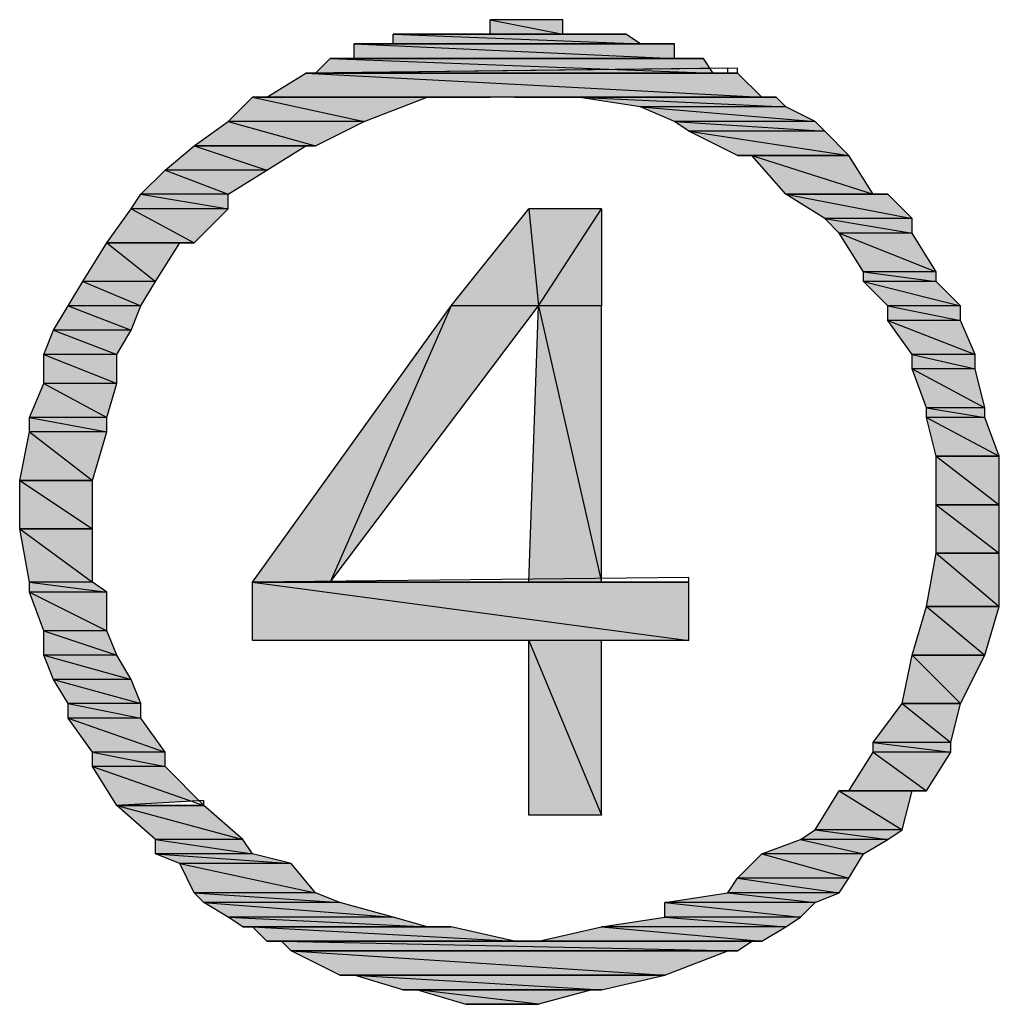
# Model space of a CAD drawing. Units: millimetres. Extents: x 0.8 to 16.8, y -12.5 to -1.1.
# Drawn here: x 8.2 to 8.4, y -4.1 to -3.9 of the extents above; entities that cross this region are included whole.
import ezdxf

# ---------------------------------------------------------------- set-up
doc = ezdxf.new("R2010")
doc.units = ezdxf.units.MM
doc.header["$MEASUREMENT"] = 0
doc.layers.get('0').update_dxf_attribs({"linetype": 'CONTINUOUS'})

msp = doc.modelspace()

# ---------------------------------------------------------------- hatches: boundary and pattern name
at = {"true_color": 0x000007}
h = msp.add_hatch(color=0, dxfattribs=at)
h.paths.add_polyline_path([(8.32647, -3.93502), (8.31081, -3.93502), (8.32647, -3.93815)])
h.paths.add_polyline_path([(8.31081, -3.93502), (8.32647, -3.93815), (8.31081, -3.93815)])
h = msp.add_hatch(color=0, dxfattribs=at)
h.paths.add_polyline_path([(8.34005, -3.93815), (8.28993, -3.93815), (8.34318, -3.94024)])
h.paths.add_polyline_path([(8.28993, -3.93815), (8.34318, -3.94024), (8.28993, -3.94024)])
h = msp.add_hatch(color=0, dxfattribs=at)
h.paths.add_polyline_path([(8.33796, -3.93815), (8.29515, -3.93815), (8.34005, -3.93815)])
h.paths.add_polyline_path([(8.29515, -3.93815), (8.34005, -3.93815), (8.29202, -3.93815)])
h.paths.add_polyline_path([(8.34005, -3.93815), (8.29202, -3.93815)])
h.paths.add_polyline_path([(8.29202, -3.93815), (8.34005, -3.93815)])
h = msp.add_hatch(color=0, dxfattribs=at)
h.paths.add_polyline_path([(8.33483, -3.93815), (8.29724, -3.93815), (8.33796, -3.93815)])
h.paths.add_polyline_path([(8.29724, -3.93815), (8.33796, -3.93815), (8.29515, -3.93815)])
h.paths.add_polyline_path([(8.33796, -3.93815), (8.29515, -3.93815)])
h.paths.add_polyline_path([(8.29515, -3.93815), (8.33796, -3.93815)])
h = msp.add_hatch(color=0, dxfattribs=at)
h.paths.add_polyline_path([(8.33274, -3.93815), (8.30037, -3.93815), (8.33483, -3.93815)])
h.paths.add_polyline_path([(8.30037, -3.93815), (8.33483, -3.93815), (8.29724, -3.93815)])
h.paths.add_polyline_path([(8.33483, -3.93815), (8.29724, -3.93815)])
h.paths.add_polyline_path([(8.29724, -3.93815), (8.33483, -3.93815)])
h = msp.add_hatch(color=0, dxfattribs=at)
h.paths.add_polyline_path([(8.33274, -3.93815), (8.33169, -3.93815), (8.30246, -3.93815)])
h.paths.add_polyline_path([(8.33274, -3.93815), (8.30246, -3.93815), (8.32961, -3.93815)])
for points in [[(8.30768, -3.93815), (8.32961, -3.93815)], [(8.2868, -3.94024), (8.34527, -3.94024)], [(8.36406, -3.9465), (8.27114, -3.9465), (8.36197, -3.9465)], [(8.36406, -3.96425), (8.38807, -3.96425)], [(8.33483, -3.97574), (8.33483, -3.99662), (8.32125, -3.99662)], [(8.27845, -4.1407), (8.3484, -4.1407)], [(8.29515, -4.14383), (8.33274, -4.14383), (8.32125, -4.14696)]]:
    msp.add_hatch(color=0, dxfattribs=at).paths.add_polyline_path(points)
h = msp.add_hatch(color=0, dxfattribs=at)
h.paths.add_polyline_path([(8.3484, -3.94024), (8.28367, -3.94024), (8.35049, -3.94024)])
h.paths.add_polyline_path([(8.28367, -3.94024), (8.35049, -3.94024), (8.28158, -3.94024)])
h.paths.add_polyline_path([(8.35049, -3.94024), (8.28158, -3.94024)])
h.paths.add_polyline_path([(8.28158, -3.94024), (8.35049, -3.94024)])
h = msp.add_hatch(color=0, dxfattribs=at)
h.paths.add_polyline_path([(8.35049, -3.94024), (8.28158, -3.94024), (8.35049, -3.94337)])
h.paths.add_polyline_path([(8.28158, -3.94024), (8.35049, -3.94337), (8.28158, -3.94337)])
h = msp.add_hatch(color=0, dxfattribs=at)
h.paths.add_polyline_path([(8.3484, -3.94024), (8.28367, -3.94024)])
h.paths.add_polyline_path([(8.3484, -3.94024), (8.28367, -3.94024), (8.34527, -3.94024)])
h = msp.add_hatch(color=0, dxfattribs=at)
h.paths.add_polyline_path([(8.35675, -3.94337), (8.27636, -3.94337), (8.35884, -3.9465)])
h.paths.add_polyline_path([(8.27636, -3.94337), (8.35884, -3.9465), (8.27323, -3.9465)])
h = msp.add_hatch(color=0, dxfattribs=at)
h.paths.add_polyline_path([(8.35362, -3.94337), (8.27845, -3.94337), (8.35675, -3.94337)])
h.paths.add_polyline_path([(8.27845, -3.94337), (8.35675, -3.94337), (8.27636, -3.94337)])
h.paths.add_polyline_path([(8.35675, -3.94337), (8.27636, -3.94337)])
h.paths.add_polyline_path([(8.27636, -3.94337), (8.35675, -3.94337), (8.35571, -3.94337)])
h = msp.add_hatch(color=0, dxfattribs=at)
h.paths.add_polyline_path([(8.36406, -3.9465), (8.27114, -3.9465), (8.36928, -3.95172)])
h.paths.add_polyline_path([(8.27114, -3.9465), (8.36928, -3.95172), (8.26278, -3.95172)])
h = msp.add_hatch(color=0, dxfattribs=at)
h.paths.add_polyline_path([(8.35884, -3.9465), (8.27323, -3.9465), (8.36197, -3.9465)])
h.paths.add_polyline_path([(8.27323, -3.9465), (8.36197, -3.9465), (8.27114, -3.9465)])
h.paths.add_polyline_path([(8.36197, -3.9465), (8.27114, -3.9465)])
h = msp.add_hatch(color=0, dxfattribs=at)
h.paths.add_polyline_path([(8.29724, -3.95172), (8.25965, -3.95172), (8.28367, -3.95694)])
h.paths.add_polyline_path([(8.25965, -3.95172), (8.28367, -3.95694), (8.25443, -3.95694)])
h = msp.add_hatch(color=0, dxfattribs=at)
h.paths.add_polyline_path([(8.29724, -3.95172), (8.25965, -3.95172)])
h.paths.add_polyline_path([(8.29724, -3.95172), (8.25965, -3.95172), (8.30037, -3.95172)])
h = msp.add_hatch(color=0, dxfattribs=at)
h.paths.add_polyline_path([(8.36928, -3.95172), (8.31603, -3.95172), (8.37241, -3.95172)])
h.paths.add_polyline_path([(8.31603, -3.95172), (8.37241, -3.95172), (8.32961, -3.95172)])
h.paths.add_polyline_path([(8.37241, -3.95172), (8.32961, -3.95172)])
h.paths.add_polyline_path([(8.32961, -3.95172), (8.37241, -3.95172)])
h = msp.add_hatch(color=0, dxfattribs=at)
h.paths.add_polyline_path([(8.37241, -3.95172), (8.32961, -3.95172), (8.3745, -3.95381)])
h.paths.add_polyline_path([(8.32961, -3.95172), (8.3745, -3.95381), (8.34318, -3.95381)])
h = msp.add_hatch(color=0, dxfattribs=at)
h.paths.add_polyline_path([(8.3745, -3.95381), (8.34318, -3.95381), (8.38076, -3.95694)])
h.paths.add_polyline_path([(8.34318, -3.95381), (8.38076, -3.95694), (8.35049, -3.95694)])
h = msp.add_hatch(color=0, dxfattribs=at)
h.paths.add_polyline_path([(8.28367, -3.95694), (8.25443, -3.95694), (8.27323, -3.96217)])
h.paths.add_polyline_path([(8.25443, -3.95694), (8.27323, -3.96217), (8.24712, -3.96217)])
h = msp.add_hatch(color=0, dxfattribs=at)
h.paths.add_polyline_path([(8.38076, -3.95694), (8.35049, -3.95694), (8.38285, -3.95903)])
h.paths.add_polyline_path([(8.35049, -3.95694), (8.38285, -3.95903), (8.35362, -3.95903)])
h = msp.add_hatch(color=0, dxfattribs=at)
h.paths.add_polyline_path([(8.38285, -3.95903), (8.35362, -3.95903), (8.38807, -3.96425)])
h.paths.add_polyline_path([(8.35362, -3.95903), (8.38807, -3.96425), (8.36406, -3.96425)])
h.paths.add_polyline_path([(8.38807, -3.96425), (8.36406, -3.96425), (8.36719, -3.96425)])
h = msp.add_hatch(color=0, dxfattribs=at)
h.paths.add_polyline_path([(8.27114, -3.96217), (8.24712, -3.96217), (8.26278, -3.96739)])
h.paths.add_polyline_path([(8.24712, -3.96217), (8.26278, -3.96739), (8.24086, -3.96739)])
h = msp.add_hatch(color=0, dxfattribs=at)
h.paths.add_polyline_path([(8.27114, -3.96217), (8.24712, -3.96217)])
h.paths.add_polyline_path([(8.27114, -3.96217), (8.24712, -3.96217), (8.27323, -3.96217)])
h = msp.add_hatch(color=0, dxfattribs=at)
h.paths.add_polyline_path([(8.38807, -3.96425), (8.36719, -3.96425), (8.39329, -3.97261)])
h.paths.add_polyline_path([(8.36719, -3.96425), (8.39329, -3.97261), (8.3745, -3.97261)])
h = msp.add_hatch(color=0, dxfattribs=at)
h.paths.add_polyline_path([(8.26278, -3.96739), (8.24086, -3.96739), (8.25443, -3.97261)])
h.paths.add_polyline_path([(8.24086, -3.96739), (8.25443, -3.97261), (8.23564, -3.97261)])
h = msp.add_hatch(color=0, dxfattribs=at)
h.paths.add_polyline_path([(8.25443, -3.97261), (8.23564, -3.97261), (8.25443, -3.97574)])
h.paths.add_polyline_path([(8.23564, -3.97261), (8.25443, -3.97574), (8.23355, -3.97574)])
h = msp.add_hatch(color=0, dxfattribs=at)
h.paths.add_polyline_path([(8.39643, -3.97261), (8.3745, -3.97261)])
h.paths.add_polyline_path([(8.39643, -3.97261), (8.3745, -3.97261), (8.39329, -3.97261)])
h = msp.add_hatch(color=0, dxfattribs=at)
h.paths.add_polyline_path([(8.39643, -3.97261), (8.3745, -3.97261), (8.40165, -3.97783)])
h.paths.add_polyline_path([(8.3745, -3.97261), (8.40165, -3.97783), (8.38285, -3.97783)])
h = msp.add_hatch(color=0, dxfattribs=at)
h.paths.add_polyline_path([(8.25443, -3.97574), (8.23355, -3.97574), (8.24712, -3.98305)])
h.paths.add_polyline_path([(8.23355, -3.97574), (8.24712, -3.98305), (8.22833, -3.98305)])
h = msp.add_hatch(color=0, dxfattribs=at)
h.paths.add_polyline_path([(8.33483, -3.97574), (8.31916, -3.97574), (8.32125, -3.99662)])
h.paths.add_polyline_path([(8.31916, -3.97574), (8.32125, -3.99662), (8.30246, -3.99662)])
h = msp.add_hatch(color=0, dxfattribs=at)
h.paths.add_polyline_path([(8.40165, -3.97783), (8.38285, -3.97783), (8.40165, -3.98096)])
h.paths.add_polyline_path([(8.38285, -3.97783), (8.40165, -3.98096), (8.38599, -3.98096)])
h = msp.add_hatch(color=0, dxfattribs=at)
h.paths.add_polyline_path([(8.40165, -3.98096), (8.38599, -3.98096), (8.40687, -3.98931)])
h.paths.add_polyline_path([(8.38599, -3.98096), (8.40687, -3.98931), (8.39121, -3.98931)])
h = msp.add_hatch(color=0, dxfattribs=at)
h.paths.add_polyline_path([(8.24399, -3.98305), (8.22833, -3.98305), (8.23877, -3.9914)])
h.paths.add_polyline_path([(8.22833, -3.98305), (8.23877, -3.9914), (8.22311, -3.9914)])
h = msp.add_hatch(color=0, dxfattribs=at)
h.paths.add_polyline_path([(8.24399, -3.98305), (8.22833, -3.98305)])
h.paths.add_polyline_path([(8.24399, -3.98305), (8.22833, -3.98305), (8.24712, -3.98305)])
h = msp.add_hatch(color=0, dxfattribs=at)
h.paths.add_polyline_path([(8.40687, -3.98931), (8.39121, -3.98931), (8.40687, -3.9914)])
h.paths.add_polyline_path([(8.39121, -3.98931), (8.40687, -3.9914), (8.39121, -3.9914)])
h = msp.add_hatch(color=0, dxfattribs=at)
h.paths.add_polyline_path([(8.23877, -3.9914), (8.22311, -3.9914), (8.23564, -3.99662)])
h.paths.add_polyline_path([(8.22311, -3.9914), (8.23564, -3.99662), (8.21998, -3.99662)])
h = msp.add_hatch(color=0, dxfattribs=at)
h.paths.add_polyline_path([(8.40687, -3.9914), (8.39121, -3.9914), (8.41209, -3.99662)])
h.paths.add_polyline_path([(8.39121, -3.9914), (8.41209, -3.99662), (8.39643, -3.99662)])
h = msp.add_hatch(color=0, dxfattribs=at)
h.paths.add_polyline_path([(8.23564, -3.99662), (8.21998, -3.99662), (8.23355, -4.00184)])
h.paths.add_polyline_path([(8.21998, -3.99662), (8.23355, -4.00184), (8.21685, -4.00184)])
h = msp.add_hatch(color=0, dxfattribs=at)
h.paths.add_polyline_path([(8.32125, -3.99662), (8.30246, -3.99662), (8.27636, -4.05613)])
h.paths.add_polyline_path([(8.30246, -3.99662), (8.27636, -4.05613), (8.25965, -4.05613)])
h = msp.add_hatch(color=0, dxfattribs=at)
h.paths.add_polyline_path([(8.33483, -3.99662), (8.32125, -3.99662), (8.33483, -4.05613)])
h.paths.add_polyline_path([(8.32125, -3.99662), (8.33483, -4.05613), (8.31916, -4.05613)])
h = msp.add_hatch(color=0, dxfattribs=at)
h.paths.add_polyline_path([(8.41209, -3.99662), (8.39643, -3.99662), (8.41209, -3.99975)])
h.paths.add_polyline_path([(8.39643, -3.99662), (8.41209, -3.99975), (8.39643, -3.99975)])
h = msp.add_hatch(color=0, dxfattribs=at)
h.paths.add_polyline_path([(8.41209, -3.99975), (8.39643, -3.99975), (8.41522, -4.00706)])
h.paths.add_polyline_path([(8.39643, -3.99975), (8.41522, -4.00706), (8.40165, -4.00706)])
h = msp.add_hatch(color=0, dxfattribs=at)
h.paths.add_polyline_path([(8.23355, -4.00184), (8.21685, -4.00184), (8.23042, -4.00706)])
h.paths.add_polyline_path([(8.21685, -4.00184), (8.23042, -4.00706), (8.21476, -4.00706)])
h = msp.add_hatch(color=0, dxfattribs=at)
h.paths.add_polyline_path([(8.23042, -4.00706), (8.21476, -4.00706), (8.23042, -4.01332)])
h.paths.add_polyline_path([(8.21476, -4.00706), (8.23042, -4.01332), (8.21476, -4.01332)])
h = msp.add_hatch(color=0, dxfattribs=at)
h.paths.add_polyline_path([(8.41522, -4.00706), (8.40165, -4.00706), (8.41522, -4.01019)])
h.paths.add_polyline_path([(8.40165, -4.00706), (8.41522, -4.01019), (8.40165, -4.01019)])
h = msp.add_hatch(color=0, dxfattribs=at)
h.paths.add_polyline_path([(8.41522, -4.01019), (8.40165, -4.01019), (8.41731, -4.01854)])
h.paths.add_polyline_path([(8.40165, -4.01019), (8.41731, -4.01854), (8.40478, -4.01854)])
h = msp.add_hatch(color=0, dxfattribs=at)
h.paths.add_polyline_path([(8.23042, -4.01332), (8.21476, -4.01332), (8.22833, -4.02063)])
h.paths.add_polyline_path([(8.21476, -4.01332), (8.22833, -4.02063), (8.21163, -4.02063)])
h = msp.add_hatch(color=0, dxfattribs=at)
h.paths.add_polyline_path([(8.41731, -4.01854), (8.40478, -4.01854), (8.41731, -4.02063)])
h.paths.add_polyline_path([(8.40478, -4.01854), (8.41731, -4.02063), (8.40478, -4.02063)])
h = msp.add_hatch(color=0, dxfattribs=at)
h.paths.add_polyline_path([(8.22833, -4.02063), (8.21163, -4.02063), (8.22833, -4.02376)])
h.paths.add_polyline_path([(8.21163, -4.02063), (8.22833, -4.02376), (8.21163, -4.02376)])
h = msp.add_hatch(color=0, dxfattribs=at)
h.paths.add_polyline_path([(8.41731, -4.02063), (8.40478, -4.02063), (8.42044, -4.02898)])
h.paths.add_polyline_path([(8.40478, -4.02063), (8.42044, -4.02898), (8.40687, -4.02898)])
h.paths.add_polyline_path([(8.42044, -4.02898), (8.40687, -4.02898)])
h.paths.add_polyline_path([(8.40687, -4.02898), (8.42044, -4.02898)])
h = msp.add_hatch(color=0, dxfattribs=at)
h.paths.add_polyline_path([(8.22833, -4.02376), (8.21163, -4.02376), (8.2252, -4.0342)])
h.paths.add_polyline_path([(8.21163, -4.02376), (8.2252, -4.0342), (8.20954, -4.0342)])
h.paths.add_polyline_path([(8.2252, -4.0342), (8.20954, -4.0342)])
h.paths.add_polyline_path([(8.20954, -4.0342), (8.2252, -4.0342)])
h = msp.add_hatch(color=0, dxfattribs=at)
h.paths.add_polyline_path([(8.42044, -4.02898), (8.40687, -4.02898), (8.42044, -4.03942)])
h.paths.add_polyline_path([(8.40687, -4.02898), (8.42044, -4.03942), (8.40687, -4.03942)])
h.paths.add_polyline_path([(8.42044, -4.03942), (8.40687, -4.03942)])
h.paths.add_polyline_path([(8.40687, -4.03942), (8.42044, -4.03942)])
h = msp.add_hatch(color=0, dxfattribs=at)
h.paths.add_polyline_path([(8.2252, -4.0342), (8.20954, -4.0342), (8.2252, -4.04464)])
h.paths.add_polyline_path([(8.20954, -4.0342), (8.2252, -4.04464), (8.20954, -4.04464)])
h.paths.add_polyline_path([(8.2252, -4.04464), (8.20954, -4.04464)])
h.paths.add_polyline_path([(8.20954, -4.04464), (8.2252, -4.04464)])
h = msp.add_hatch(color=0, dxfattribs=at)
h.paths.add_polyline_path([(8.42044, -4.03942), (8.40687, -4.03942), (8.42044, -4.04987)])
h.paths.add_polyline_path([(8.40687, -4.03942), (8.42044, -4.04987), (8.40687, -4.04987)])
h.paths.add_polyline_path([(8.42044, -4.04987), (8.40687, -4.04987)])
h.paths.add_polyline_path([(8.40687, -4.04987), (8.42044, -4.04987)])
h = msp.add_hatch(color=0, dxfattribs=at)
h.paths.add_polyline_path([(8.2252, -4.04464), (8.20954, -4.04464), (8.2252, -4.05613)])
h.paths.add_polyline_path([(8.20954, -4.04464), (8.2252, -4.05613), (8.21163, -4.05613)])
h = msp.add_hatch(color=0, dxfattribs=at)
h.paths.add_polyline_path([(8.42044, -4.04987), (8.40687, -4.04987), (8.42044, -4.06135)])
h.paths.add_polyline_path([(8.40687, -4.04987), (8.42044, -4.06135), (8.40478, -4.06135)])
h.paths.add_polyline_path([(8.42044, -4.06135), (8.40478, -4.06135)])
h.paths.add_polyline_path([(8.40478, -4.06135), (8.42044, -4.06135)])
h = msp.add_hatch(color=0, dxfattribs=at)
h.paths.add_polyline_path([(8.2252, -4.05613), (8.21163, -4.05613), (8.22833, -4.05822)])
h.paths.add_polyline_path([(8.21163, -4.05613), (8.22833, -4.05822), (8.21163, -4.05822)])
h = msp.add_hatch(color=0, dxfattribs=at)
h.paths.add_polyline_path([(8.25965, -4.05613), (8.35362, -4.05613), (8.35362, -4.05509)])
h.paths.add_polyline_path([(8.35362, -4.05613), (8.35362, -4.05509), (8.25965, -4.05613)])
h = msp.add_hatch(color=0, dxfattribs=at)
h.paths.add_polyline_path([(8.35362, -4.05613), (8.25965, -4.05613), (8.35362, -4.06866)])
h.paths.add_polyline_path([(8.25965, -4.05613), (8.35362, -4.06866), (8.25965, -4.06866)])
h = msp.add_hatch(color=0, dxfattribs=at)
h.paths.add_polyline_path([(8.22833, -4.05822), (8.21163, -4.05822), (8.22833, -4.06657)])
h.paths.add_polyline_path([(8.21163, -4.05822), (8.22833, -4.06657), (8.21476, -4.06657)])
h = msp.add_hatch(color=0, dxfattribs=at)
h.paths.add_polyline_path([(8.42044, -4.06135), (8.40478, -4.06135), (8.41731, -4.07179)])
h.paths.add_polyline_path([(8.40478, -4.06135), (8.41731, -4.07179), (8.40165, -4.07179)])
h.paths.add_polyline_path([(8.41731, -4.07179), (8.40165, -4.07179)])
h.paths.add_polyline_path([(8.40165, -4.07179), (8.41731, -4.07179)])
h = msp.add_hatch(color=0, dxfattribs=at)
h.paths.add_polyline_path([(8.22833, -4.06657), (8.21476, -4.06657), (8.23042, -4.07179)])
h.paths.add_polyline_path([(8.21476, -4.06657), (8.23042, -4.07179), (8.21476, -4.07179)])
h = msp.add_hatch(color=0, dxfattribs=at)
h.paths.add_polyline_path([(8.33483, -4.06866), (8.31916, -4.06866), (8.33483, -4.10624)])
h.paths.add_polyline_path([(8.31916, -4.06866), (8.33483, -4.10624), (8.31916, -4.10624)])
h = msp.add_hatch(color=0, dxfattribs=at)
h.paths.add_polyline_path([(8.23042, -4.07179), (8.21476, -4.07179), (8.23355, -4.07701)])
h.paths.add_polyline_path([(8.21476, -4.07179), (8.23355, -4.07701), (8.21685, -4.07701)])
h = msp.add_hatch(color=0, dxfattribs=at)
h.paths.add_polyline_path([(8.41731, -4.07179), (8.40165, -4.07179), (8.41209, -4.08223)])
h.paths.add_polyline_path([(8.40165, -4.07179), (8.41209, -4.08223), (8.39956, -4.08223)])
h.paths.add_polyline_path([(8.41209, -4.08223), (8.39956, -4.08223)])
h.paths.add_polyline_path([(8.39956, -4.08223), (8.41209, -4.08223)])
h = msp.add_hatch(color=0, dxfattribs=at)
h.paths.add_polyline_path([(8.23355, -4.07701), (8.21685, -4.07701), (8.23564, -4.08223)])
h.paths.add_polyline_path([(8.21685, -4.07701), (8.23564, -4.08223), (8.21998, -4.08223)])
h = msp.add_hatch(color=0, dxfattribs=at)
h.paths.add_polyline_path([(8.23564, -4.08223), (8.21998, -4.08223), (8.23564, -4.08536)])
h.paths.add_polyline_path([(8.21998, -4.08223), (8.23564, -4.08536), (8.21998, -4.08536)])
h = msp.add_hatch(color=0, dxfattribs=at)
h.paths.add_polyline_path([(8.41209, -4.08223), (8.39956, -4.08223), (8.41, -4.09058)])
h.paths.add_polyline_path([(8.39956, -4.08223), (8.41, -4.09058), (8.39329, -4.09058)])
h = msp.add_hatch(color=0, dxfattribs=at)
h.paths.add_polyline_path([(8.23564, -4.08536), (8.21998, -4.08536), (8.24086, -4.09267)])
h.paths.add_polyline_path([(8.21998, -4.08536), (8.24086, -4.09267), (8.2252, -4.09267)])
h = msp.add_hatch(color=0, dxfattribs=at)
h.paths.add_polyline_path([(8.41, -4.09058), (8.39329, -4.09058), (8.41, -4.09267)])
h.paths.add_polyline_path([(8.39329, -4.09058), (8.41, -4.09267), (8.39329, -4.09267)])
h = msp.add_hatch(color=0, dxfattribs=at)
h.paths.add_polyline_path([(8.24086, -4.09267), (8.2252, -4.09267), (8.24086, -4.0958)])
h.paths.add_polyline_path([(8.2252, -4.09267), (8.24086, -4.0958), (8.2252, -4.0958)])
h = msp.add_hatch(color=0, dxfattribs=at)
h.paths.add_polyline_path([(8.41, -4.09267), (8.39329, -4.09267), (8.40478, -4.10102)])
h.paths.add_polyline_path([(8.39329, -4.09267), (8.40478, -4.10102), (8.38807, -4.10102)])
h = msp.add_hatch(color=0, dxfattribs=at)
h.paths.add_polyline_path([(8.24086, -4.0958), (8.2252, -4.0958), (8.24921, -4.10416)])
h.paths.add_polyline_path([(8.2252, -4.0958), (8.24921, -4.10416), (8.23042, -4.10416)])
h.paths.add_polyline_path([(8.24921, -4.10416), (8.23042, -4.10416)])
h.paths.add_polyline_path([(8.23042, -4.10416), (8.24921, -4.10416), (8.24921, -4.10311)])
h = msp.add_hatch(color=0, dxfattribs=at)
h.paths.add_polyline_path([(8.40165, -4.10102), (8.38599, -4.10102), (8.39956, -4.10938)])
h.paths.add_polyline_path([(8.38599, -4.10102), (8.39956, -4.10938), (8.38076, -4.10938)])
h = msp.add_hatch(color=0, dxfattribs=at)
h.paths.add_polyline_path([(8.24921, -4.10416), (8.23042, -4.10416), (8.25756, -4.11146)])
h.paths.add_polyline_path([(8.23042, -4.10416), (8.25756, -4.11146), (8.23877, -4.11146)])
h = msp.add_hatch(color=0, dxfattribs=at)
h.paths.add_polyline_path([(8.39956, -4.10938), (8.38076, -4.10938), (8.39643, -4.11146)])
h.paths.add_polyline_path([(8.38076, -4.10938), (8.39643, -4.11146), (8.37763, -4.11146)])
h = msp.add_hatch(color=0, dxfattribs=at)
h.paths.add_polyline_path([(8.25756, -4.11146), (8.23877, -4.11146), (8.25965, -4.1146)])
h.paths.add_polyline_path([(8.23877, -4.11146), (8.25965, -4.1146), (8.23877, -4.1146)])
h = msp.add_hatch(color=0, dxfattribs=at)
h.paths.add_polyline_path([(8.39643, -4.11146), (8.37763, -4.11146), (8.39121, -4.1146)])
h.paths.add_polyline_path([(8.37763, -4.11146), (8.39121, -4.1146), (8.36928, -4.1146)])
h = msp.add_hatch(color=0, dxfattribs=at)
h.paths.add_polyline_path([(8.25965, -4.1146), (8.23877, -4.1146), (8.26801, -4.11668)])
h.paths.add_polyline_path([(8.23877, -4.1146), (8.26801, -4.11668), (8.24399, -4.11668)])
h = msp.add_hatch(color=0, dxfattribs=at)
h.paths.add_polyline_path([(8.39121, -4.1146), (8.36928, -4.1146), (8.38807, -4.11982)])
h.paths.add_polyline_path([(8.36928, -4.1146), (8.38807, -4.11982), (8.36406, -4.11982)])
h = msp.add_hatch(color=0, dxfattribs=at)
h.paths.add_polyline_path([(8.26801, -4.11668), (8.24399, -4.11668), (8.27323, -4.12295)])
h.paths.add_polyline_path([(8.24399, -4.11668), (8.27323, -4.12295), (8.24712, -4.12295)])
h = msp.add_hatch(color=0, dxfattribs=at)
h.paths.add_polyline_path([(8.38807, -4.11982), (8.36406, -4.11982), (8.38599, -4.12295)])
h.paths.add_polyline_path([(8.36406, -4.11982), (8.38599, -4.12295), (8.36197, -4.12295)])
h = msp.add_hatch(color=0, dxfattribs=at)
h.paths.add_polyline_path([(8.27323, -4.12295), (8.24712, -4.12295), (8.27845, -4.12504)])
h.paths.add_polyline_path([(8.24712, -4.12295), (8.27845, -4.12504), (8.24921, -4.12504)])
h = msp.add_hatch(color=0, dxfattribs=at)
h.paths.add_polyline_path([(8.38599, -4.12295), (8.36197, -4.12295), (8.38076, -4.12504)])
h.paths.add_polyline_path([(8.36197, -4.12295), (8.38076, -4.12504), (8.3484, -4.12504)])
h = msp.add_hatch(color=0, dxfattribs=at)
h.paths.add_polyline_path([(8.27845, -4.12504), (8.24921, -4.12504), (8.28993, -4.12817)])
h.paths.add_polyline_path([(8.24921, -4.12504), (8.28993, -4.12817), (8.25443, -4.12817)])
h = msp.add_hatch(color=0, dxfattribs=at)
h.paths.add_polyline_path([(8.38076, -4.12504), (8.3484, -4.12504), (8.37763, -4.12817)])
h.paths.add_polyline_path([(8.3484, -4.12504), (8.37763, -4.12817), (8.3484, -4.12817)])
h = msp.add_hatch(color=0, dxfattribs=at)
h.paths.add_polyline_path([(8.28993, -4.12817), (8.25443, -4.12817), (8.29724, -4.13026)])
h.paths.add_polyline_path([(8.25443, -4.12817), (8.29724, -4.13026), (8.25756, -4.13026)])
h = msp.add_hatch(color=0, dxfattribs=at)
h.paths.add_polyline_path([(8.37763, -4.12817), (8.3484, -4.12817), (8.3745, -4.13026)])
h.paths.add_polyline_path([(8.3484, -4.12817), (8.3745, -4.13026), (8.33483, -4.13026)])
h = msp.add_hatch(color=0, dxfattribs=at)
h.paths.add_polyline_path([(8.30246, -4.13026), (8.25965, -4.13026), (8.31603, -4.13339)])
h.paths.add_polyline_path([(8.25965, -4.13026), (8.31603, -4.13339), (8.26278, -4.13339)])
h = msp.add_hatch(color=0, dxfattribs=at)
h.paths.add_polyline_path([(8.3745, -4.13026), (8.33483, -4.13026), (8.36928, -4.13339)])
h.paths.add_polyline_path([(8.33483, -4.13026), (8.36928, -4.13339), (8.32125, -4.13339)])
h = msp.add_hatch(color=0, dxfattribs=at)
h.paths.add_polyline_path([(8.36719, -4.13339), (8.26592, -4.13339), (8.36406, -4.13548)])
h.paths.add_polyline_path([(8.26592, -4.13339), (8.36406, -4.13548), (8.26801, -4.13548)])
h = msp.add_hatch(color=0, dxfattribs=at)
h.paths.add_polyline_path([(8.36197, -4.13548), (8.26801, -4.13548)])
h.paths.add_polyline_path([(8.36197, -4.13548), (8.26801, -4.13548), (8.36406, -4.13548)])
h = msp.add_hatch(color=0, dxfattribs=at)
h.paths.add_polyline_path([(8.36197, -4.13548), (8.26801, -4.13548), (8.3484, -4.1407)])
h.paths.add_polyline_path([(8.26801, -4.13548), (8.3484, -4.1407), (8.27845, -4.1407)])
h.paths.add_polyline_path([(8.3484, -4.1407), (8.27845, -4.1407), (8.28158, -4.1407)])
h = msp.add_hatch(color=0, dxfattribs=at)
h.paths.add_polyline_path([(8.3484, -4.1407), (8.28158, -4.1407), (8.33483, -4.14383)])
h.paths.add_polyline_path([(8.28158, -4.1407), (8.33483, -4.14383), (8.29202, -4.14383)])
h = msp.add_hatch(color=0, dxfattribs=at)
h.paths.add_polyline_path([(8.29515, -4.14383), (8.30559, -4.14696), (8.32125, -4.14696)])
h.paths.add_polyline_path([(8.30559, -4.14696), (8.32125, -4.14696), (8.31916, -4.14696)])

# ---------------------------------------------------------------- linework, layer by layer
at = {"color": 0, "linetype": 'Continuous', "lineweight": -2, "true_color": 0x000007}
for points in [[(8.32647, -3.93502), (8.31081, -3.93502), (8.32647, -3.93815)], [(8.31081, -3.93502), (8.32647, -3.93815), (8.31081, -3.93815)], [(8.29202, -3.93815), (8.34005, -3.93815), (8.28993, -3.93815)], [(8.34005, -3.93815), (8.28993, -3.93815), (8.34318, -3.94024)], [(8.28993, -3.93815), (8.34318, -3.94024), (8.28993, -3.94024)], [(8.29515, -3.93815), (8.34005, -3.93815), (8.29202, -3.93815)], [(8.34005, -3.93815), (8.29202, -3.93815)], [(8.29202, -3.93815), (8.34005, -3.93815), (8.34005, -3.93815)], [(8.34005, -3.93815), (8.29202, -3.93815)], [(8.29724, -3.93815), (8.33796, -3.93815), (8.29515, -3.93815)], [(8.33796, -3.93815), (8.29515, -3.93815)], [(8.29515, -3.93815), (8.33796, -3.93815), (8.33796, -3.93815)], [(8.33796, -3.93815), (8.29515, -3.93815), (8.34005, -3.93815)], [(8.30037, -3.93815), (8.33483, -3.93815), (8.29724, -3.93815)], [(8.33483, -3.93815), (8.29724, -3.93815)], [(8.29724, -3.93815), (8.33483, -3.93815), (8.33483, -3.93815)], [(8.33483, -3.93815), (8.29724, -3.93815), (8.33796, -3.93815)], [(8.30246, -3.93815), (8.33274, -3.93815), (8.30037, -3.93815)], [(8.33274, -3.93815), (8.30037, -3.93815), (8.33483, -3.93815)], [(8.30559, -3.93815), (8.32961, -3.93815), (8.30246, -3.93815)], [(8.33274, -3.93815), (8.33169, -3.93815), (8.30246, -3.93815)], [(8.33274, -3.93815), (8.30246, -3.93815), (8.32961, -3.93815)], [(8.33274, -3.93815), (8.30246, -3.93815)], [(8.32961, -3.93815), (8.30768, -3.93815), (8.30559, -3.93815)], [(8.32961, -3.93815), (8.30559, -3.93815)], [(8.31081, -3.93815), (8.32961, -3.93815), (8.30768, -3.93815)], [(8.30768, -3.93815), (8.32961, -3.93815), (8.32961, -3.93815)], [(8.32647, -3.93815), (8.31081, -3.93815), (8.32961, -3.93815)], [(8.28367, -3.94024), (8.35049, -3.94024), (8.28158, -3.94024)], [(8.35049, -3.94024), (8.28158, -3.94024)], [(8.28158, -3.94024), (8.35049, -3.94024), (8.35049, -3.94024)], [(8.35049, -3.94024), (8.28158, -3.94024), (8.35049, -3.94337)], [(8.28158, -3.94024), (8.35049, -3.94337), (8.28158, -3.94337)], [(8.34527, -3.94024), (8.2868, -3.94024), (8.28367, -3.94024)], [(8.3484, -3.94024), (8.3484, -3.94024), (8.28367, -3.94024)], [(8.3484, -3.94024), (8.28367, -3.94024), (8.34527, -3.94024)], [(8.3484, -3.94024), (8.28367, -3.94024), (8.35049, -3.94024)], [(8.28993, -3.94024), (8.34527, -3.94024), (8.2868, -3.94024)], [(8.2868, -3.94024), (8.34527, -3.94024), (8.34527, -3.94024)], [(8.34318, -3.94024), (8.28993, -3.94024), (8.34527, -3.94024)], [(8.27636, -3.94337), (8.35884, -3.9465), (8.27323, -3.9465)], [(8.27845, -3.94337), (8.35675, -3.94337), (8.27636, -3.94337)], [(8.35675, -3.94337), (8.27636, -3.94337)], [(8.27636, -3.94337), (8.35675, -3.94337), (8.35571, -3.94337)], [(8.35675, -3.94337), (8.27636, -3.94337), (8.35884, -3.9465)], [(8.28158, -3.94337), (8.35362, -3.94337), (8.27845, -3.94337)], [(8.35362, -3.94337), (8.27845, -3.94337), (8.35675, -3.94337)], [(8.35049, -3.94337), (8.28158, -3.94337), (8.35362, -3.94337)], [(8.27114, -3.9465), (8.36197, -3.9465), (8.36197, -3.94546)], [(8.27114, -3.9465), (8.36197, -3.9465), (8.36197, -3.94546)], [(8.36406, -3.9465), (8.36406, -3.94546), (8.27114, -3.9465)], [(8.36406, -3.9465), (8.36406, -3.94546), (8.27114, -3.9465)], [(8.27114, -3.9465), (8.36928, -3.95172), (8.26278, -3.95172)], [(8.27323, -3.9465), (8.36197, -3.9465), (8.27114, -3.9465)], [(8.36197, -3.9465), (8.27114, -3.9465)], [(8.36406, -3.9465), (8.27114, -3.9465), (8.36197, -3.9465)], [(8.36406, -3.9465), (8.27114, -3.9465), (8.36928, -3.95172)], [(8.35884, -3.9465), (8.27323, -3.9465), (8.36197, -3.9465)], [(8.25965, -3.95172), (8.28367, -3.95694), (8.25443, -3.95694)], [(8.26278, -3.95172), (8.30037, -3.95172), (8.25965, -3.95172)], [(8.29724, -3.95172), (8.29724, -3.95172), (8.25965, -3.95172)], [(8.29724, -3.95172), (8.25965, -3.95172), (8.30037, -3.95172)], [(8.29724, -3.95172), (8.25965, -3.95172), (8.28367, -3.95694)], [(8.31081, -3.95172), (8.26278, -3.95172), (8.30037, -3.95172)], [(8.36928, -3.95172), (8.31603, -3.95172), (8.37241, -3.95172)], [(8.31603, -3.95172), (8.37241, -3.95172), (8.32961, -3.95172)], [(8.37241, -3.95172), (8.32961, -3.95172)], [(8.32961, -3.95172), (8.37241, -3.95172), (8.37241, -3.95172)], [(8.37241, -3.95172), (8.32961, -3.95172), (8.3745, -3.95381)], [(8.32961, -3.95172), (8.3745, -3.95381), (8.34318, -3.95381)], [(8.3745, -3.95381), (8.34318, -3.95381), (8.38076, -3.95694)], [(8.34318, -3.95381), (8.38076, -3.95694), (8.35049, -3.95694)], [(8.25443, -3.95694), (8.27323, -3.96217), (8.24712, -3.96217)], [(8.28367, -3.95694), (8.25443, -3.95694), (8.27323, -3.96217)], [(8.38076, -3.95694), (8.35049, -3.95694), (8.38285, -3.95903)], [(8.35049, -3.95694), (8.38285, -3.95903), (8.35362, -3.95903)], [(8.38285, -3.95903), (8.35362, -3.95903), (8.38807, -3.96425)], [(8.35362, -3.95903), (8.38807, -3.96425), (8.36406, -3.96425)], [(8.24712, -3.96217), (8.26278, -3.96739), (8.24086, -3.96739)], [(8.27114, -3.96217), (8.27114, -3.96217), (8.24712, -3.96217)], [(8.27114, -3.96217), (8.24712, -3.96217), (8.27323, -3.96217)], [(8.27114, -3.96217), (8.24712, -3.96217), (8.26278, -3.96739)], [(8.38807, -3.96425), (8.36406, -3.96425), (8.36719, -3.96425)], [(8.36406, -3.96425), (8.38807, -3.96425), (8.38807, -3.96425)], [(8.38807, -3.96425), (8.36719, -3.96425), (8.39329, -3.97261)], [(8.36719, -3.96425), (8.39329, -3.97261), (8.3745, -3.97261)], [(8.24086, -3.96739), (8.25443, -3.97261), (8.23564, -3.97261)], [(8.26278, -3.96739), (8.24086, -3.96739), (8.25443, -3.97261)], [(8.23564, -3.97261), (8.25443, -3.97574), (8.23355, -3.97574)], [(8.25443, -3.97261), (8.23564, -3.97261), (8.25443, -3.97574)], [(8.39643, -3.97261), (8.39643, -3.97261), (8.3745, -3.97261)], [(8.39643, -3.97261), (8.3745, -3.97261), (8.39329, -3.97261)], [(8.39643, -3.97261), (8.3745, -3.97261), (8.40165, -3.97783)], [(8.3745, -3.97261), (8.40165, -3.97783), (8.38285, -3.97783)], [(8.23355, -3.97574), (8.24712, -3.98305), (8.22833, -3.98305)], [(8.25443, -3.97574), (8.23355, -3.97574), (8.24712, -3.98305)], [(8.31916, -3.97574), (8.32125, -3.99662), (8.30246, -3.99662)], [(8.33483, -3.97574), (8.31916, -3.97574), (8.32125, -3.99662)], [(8.33483, -3.97574), (8.33483, -3.99662), (8.32125, -3.99662)], [(8.40165, -3.97783), (8.38285, -3.97783), (8.40165, -3.98096)], [(8.38285, -3.97783), (8.40165, -3.98096), (8.38599, -3.98096)], [(8.40165, -3.98096), (8.38599, -3.98096), (8.40687, -3.98931)], [(8.38599, -3.98096), (8.40687, -3.98931), (8.39121, -3.98931)], [(8.22833, -3.98305), (8.23877, -3.9914), (8.22311, -3.9914)], [(8.24399, -3.98305), (8.24399, -3.98305), (8.22833, -3.98305)], [(8.24399, -3.98305), (8.22833, -3.98305), (8.24712, -3.98305)], [(8.24399, -3.98305), (8.22833, -3.98305), (8.23877, -3.9914)], [(8.40687, -3.98931), (8.39121, -3.98931), (8.40687, -3.9914)], [(8.39121, -3.98931), (8.40687, -3.9914), (8.39121, -3.9914)], [(8.22311, -3.9914), (8.23564, -3.99662), (8.21998, -3.99662)], [(8.23877, -3.9914), (8.22311, -3.9914), (8.23564, -3.99662)], [(8.40687, -3.9914), (8.39121, -3.9914), (8.41209, -3.99662)], [(8.39121, -3.9914), (8.41209, -3.99662), (8.39643, -3.99662)], [(8.21998, -3.99662), (8.23355, -4.00184), (8.21685, -4.00184)], [(8.23564, -3.99662), (8.21998, -3.99662), (8.23355, -4.00184)], [(8.30246, -3.99662), (8.27636, -4.05613), (8.25965, -4.05613)], [(8.32125, -3.99662), (8.30246, -3.99662), (8.27636, -4.05613)], [(8.32125, -3.99662), (8.33483, -4.05613), (8.31916, -4.05613)], [(8.33483, -3.99662), (8.32125, -3.99662), (8.33483, -4.05613)], [(8.41209, -3.99662), (8.39643, -3.99662), (8.41209, -3.99975)], [(8.39643, -3.99662), (8.41209, -3.99975), (8.39643, -3.99975)], [(8.41209, -3.99975), (8.39643, -3.99975), (8.41522, -4.00706)], [(8.39643, -3.99975), (8.41522, -4.00706), (8.40165, -4.00706)], [(8.21685, -4.00184), (8.23042, -4.00706), (8.21476, -4.00706)], [(8.23355, -4.00184), (8.21685, -4.00184), (8.23042, -4.00706)], [(8.23042, -4.00706), (8.21476, -4.00706), (8.23042, -4.01332)], [(8.21476, -4.00706), (8.23042, -4.01332), (8.21476, -4.01332)], [(8.41522, -4.00706), (8.40165, -4.00706), (8.41522, -4.01019)], [(8.40165, -4.00706), (8.41522, -4.01019), (8.40165, -4.01019)], [(8.41522, -4.01019), (8.40165, -4.01019), (8.41731, -4.01854)], [(8.40165, -4.01019), (8.41731, -4.01854), (8.40478, -4.01854)], [(8.21476, -4.01332), (8.22833, -4.02063), (8.21163, -4.02063)], [(8.23042, -4.01332), (8.21476, -4.01332), (8.22833, -4.02063)], [(8.41731, -4.01854), (8.40478, -4.01854), (8.41731, -4.02063)], [(8.40478, -4.01854), (8.41731, -4.02063), (8.40478, -4.02063)], [(8.22833, -4.02063), (8.21163, -4.02063), (8.22833, -4.02376)], [(8.21163, -4.02063), (8.22833, -4.02376), (8.21163, -4.02376)], [(8.41731, -4.02063), (8.40478, -4.02063), (8.42044, -4.02898)], [(8.40478, -4.02063), (8.42044, -4.02898), (8.40687, -4.02898)], [(8.21163, -4.02376), (8.2252, -4.0342), (8.20954, -4.0342)], [(8.22833, -4.02376), (8.21163, -4.02376), (8.2252, -4.0342)], [(8.42044, -4.02898), (8.40687, -4.02898)], [(8.40687, -4.02898), (8.42044, -4.02898), (8.42044, -4.02898)], [(8.42044, -4.02898), (8.40687, -4.02898), (8.42044, -4.03942)], [(8.40687, -4.02898), (8.42044, -4.03942), (8.40687, -4.03942)], [(8.2252, -4.0342), (8.20954, -4.0342)], [(8.20954, -4.0342), (8.2252, -4.0342), (8.2252, -4.0342)], [(8.2252, -4.0342), (8.20954, -4.0342), (8.2252, -4.04464)], [(8.20954, -4.0342), (8.2252, -4.04464), (8.20954, -4.04464)], [(8.42044, -4.03942), (8.40687, -4.03942)], [(8.40687, -4.03942), (8.42044, -4.03942), (8.42044, -4.03942)], [(8.42044, -4.03942), (8.40687, -4.03942), (8.42044, -4.04987)], [(8.40687, -4.03942), (8.42044, -4.04987), (8.40687, -4.04987)], [(8.2252, -4.04464), (8.20954, -4.04464)], [(8.20954, -4.04464), (8.2252, -4.04464), (8.2252, -4.04464)], [(8.2252, -4.04464), (8.20954, -4.04464), (8.2252, -4.05613)], [(8.20954, -4.04464), (8.2252, -4.05613), (8.21163, -4.05613)], [(8.40687, -4.04987), (8.42044, -4.06135), (8.40478, -4.06135)], [(8.42044, -4.04987), (8.40687, -4.04987)], [(8.40687, -4.04987), (8.42044, -4.04987), (8.42044, -4.04987)], [(8.42044, -4.04987), (8.40687, -4.04987), (8.42044, -4.06135)], [(8.2252, -4.05613), (8.21163, -4.05613), (8.22833, -4.05822)], [(8.21163, -4.05613), (8.22833, -4.05822), (8.21163, -4.05822)], [(8.25965, -4.05613), (8.35362, -4.05613), (8.35362, -4.05509)], [(8.35362, -4.05613), (8.35362, -4.05509), (8.25965, -4.05613)], [(8.35362, -4.05613), (8.25965, -4.05613), (8.35362, -4.06866)], [(8.25965, -4.05613), (8.35362, -4.06866), (8.25965, -4.06866)], [(8.22833, -4.05822), (8.21163, -4.05822), (8.22833, -4.06657)], [(8.21163, -4.05822), (8.22833, -4.06657), (8.21476, -4.06657)], [(8.40478, -4.06135), (8.41731, -4.07179), (8.40165, -4.07179)], [(8.42044, -4.06135), (8.40478, -4.06135)], [(8.40478, -4.06135), (8.42044, -4.06135), (8.42044, -4.06135)], [(8.42044, -4.06135), (8.40478, -4.06135), (8.41731, -4.07179)], [(8.22833, -4.06657), (8.21476, -4.06657), (8.23042, -4.07179)], [(8.21476, -4.06657), (8.23042, -4.07179), (8.21476, -4.07179)], [(8.33483, -4.06866), (8.31916, -4.06866), (8.33483, -4.10624)], [(8.31916, -4.06866), (8.33483, -4.10624), (8.31916, -4.10624)], [(8.23042, -4.07179), (8.21476, -4.07179), (8.23355, -4.07701)], [(8.21476, -4.07179), (8.23355, -4.07701), (8.21685, -4.07701)], [(8.40165, -4.07179), (8.41209, -4.08223), (8.39956, -4.08223)], [(8.41731, -4.07179), (8.40165, -4.07179)], [(8.40165, -4.07179), (8.41731, -4.07179), (8.41731, -4.07179)], [(8.41731, -4.07179), (8.40165, -4.07179), (8.41209, -4.08223)], [(8.23355, -4.07701), (8.21685, -4.07701), (8.23564, -4.08223)], [(8.21685, -4.07701), (8.23564, -4.08223), (8.21998, -4.08223)], [(8.23564, -4.08223), (8.21998, -4.08223), (8.23564, -4.08536)], [(8.21998, -4.08223), (8.23564, -4.08536), (8.21998, -4.08536)], [(8.39956, -4.08223), (8.41, -4.09058), (8.39329, -4.09058)], [(8.41209, -4.08223), (8.39956, -4.08223)], [(8.39956, -4.08223), (8.41209, -4.08223), (8.41209, -4.08223)], [(8.41209, -4.08223), (8.39956, -4.08223), (8.41, -4.09058)], [(8.23564, -4.08536), (8.21998, -4.08536), (8.24086, -4.09267)], [(8.21998, -4.08536), (8.24086, -4.09267), (8.2252, -4.09267)], [(8.41, -4.09058), (8.39329, -4.09058), (8.41, -4.09267)], [(8.39329, -4.09058), (8.41, -4.09267), (8.39329, -4.09267)], [(8.24086, -4.09267), (8.2252, -4.09267), (8.24086, -4.0958)], [(8.2252, -4.09267), (8.24086, -4.0958), (8.2252, -4.0958)], [(8.39329, -4.09267), (8.40478, -4.10102), (8.38807, -4.10102)], [(8.41, -4.09267), (8.39329, -4.09267), (8.40478, -4.10102)], [(8.24086, -4.0958), (8.2252, -4.0958), (8.24921, -4.10416)], [(8.2252, -4.0958), (8.24921, -4.10416), (8.23042, -4.10416)], [(8.38599, -4.10102), (8.39956, -4.10938), (8.38076, -4.10938)], [(8.38807, -4.10102), (8.40165, -4.10102), (8.38599, -4.10102)], [(8.40165, -4.10102), (8.38599, -4.10102), (8.39956, -4.10938)], [(8.40478, -4.10102), (8.38807, -4.10102), (8.40165, -4.10102)], [(8.23042, -4.10416), (8.24921, -4.10416), (8.24921, -4.10311)], [(8.24921, -4.10416), (8.23042, -4.10416)], [(8.24921, -4.10416), (8.23042, -4.10416), (8.25756, -4.11146)], [(8.23042, -4.10416), (8.25756, -4.11146), (8.23877, -4.11146)], [(8.38076, -4.10938), (8.39643, -4.11146), (8.37763, -4.11146)], [(8.39956, -4.10938), (8.38076, -4.10938), (8.39643, -4.11146)], [(8.25756, -4.11146), (8.23877, -4.11146), (8.25965, -4.1146)], [(8.23877, -4.11146), (8.25965, -4.1146), (8.23877, -4.1146)], [(8.37763, -4.11146), (8.39121, -4.1146), (8.36928, -4.1146)], [(8.39643, -4.11146), (8.37763, -4.11146), (8.39121, -4.1146)], [(8.25965, -4.1146), (8.23877, -4.1146), (8.26801, -4.11668)], [(8.23877, -4.1146), (8.26801, -4.11668), (8.24399, -4.11668)], [(8.36928, -4.1146), (8.38807, -4.11982), (8.36406, -4.11982)], [(8.39121, -4.1146), (8.36928, -4.1146), (8.38807, -4.11982)], [(8.26801, -4.11668), (8.24399, -4.11668), (8.27323, -4.12295)], [(8.24399, -4.11668), (8.27323, -4.12295), (8.24712, -4.12295)], [(8.36406, -4.11982), (8.38599, -4.12295), (8.36197, -4.12295)], [(8.38807, -4.11982), (8.36406, -4.11982), (8.38599, -4.12295)], [(8.27323, -4.12295), (8.24712, -4.12295), (8.27845, -4.12504)], [(8.24712, -4.12295), (8.27845, -4.12504), (8.24921, -4.12504)], [(8.36197, -4.12295), (8.38076, -4.12504), (8.3484, -4.12504)], [(8.38599, -4.12295), (8.36197, -4.12295), (8.38076, -4.12504)], [(8.27845, -4.12504), (8.24921, -4.12504), (8.28993, -4.12817)], [(8.24921, -4.12504), (8.28993, -4.12817), (8.25443, -4.12817)], [(8.38076, -4.12504), (8.3484, -4.12504), (8.37763, -4.12817)], [(8.3484, -4.12504), (8.37763, -4.12817), (8.3484, -4.12817)], [(8.28993, -4.12817), (8.25443, -4.12817), (8.29724, -4.13026)], [(8.25443, -4.12817), (8.29724, -4.13026), (8.25756, -4.13026)], [(8.3484, -4.12817), (8.3745, -4.13026), (8.33483, -4.13026)], [(8.37763, -4.12817), (8.3484, -4.12817), (8.3745, -4.13026)], [(8.29724, -4.13026), (8.25756, -4.13026), (8.30246, -4.13026)], [(8.25756, -4.13026), (8.30246, -4.13026), (8.25965, -4.13026)], [(8.30246, -4.13026), (8.25965, -4.13026), (8.31603, -4.13339)], [(8.25965, -4.13026), (8.31603, -4.13339), (8.26278, -4.13339)], [(8.33483, -4.13026), (8.36928, -4.13339), (8.32125, -4.13339)], [(8.3745, -4.13026), (8.33483, -4.13026), (8.36928, -4.13339)], [(8.31603, -4.13339), (8.26278, -4.13339), (8.36719, -4.13339)], [(8.26278, -4.13339), (8.36719, -4.13339), (8.26592, -4.13339)], [(8.36719, -4.13339), (8.26592, -4.13339), (8.36406, -4.13548)], [(8.26592, -4.13339), (8.36406, -4.13548), (8.26801, -4.13548)], [(8.31603, -4.13339), (8.36928, -4.13339), (8.36719, -4.13339)], [(8.36197, -4.13548), (8.36197, -4.13548), (8.26801, -4.13548)], [(8.36197, -4.13548), (8.26801, -4.13548), (8.36406, -4.13548)], [(8.36197, -4.13548), (8.26801, -4.13548), (8.3484, -4.1407)], [(8.26801, -4.13548), (8.3484, -4.1407), (8.27845, -4.1407)], [(8.3484, -4.1407), (8.27845, -4.1407), (8.28158, -4.1407)], [(8.27845, -4.1407), (8.3484, -4.1407), (8.3484, -4.1407)], [(8.3484, -4.1407), (8.28158, -4.1407), (8.33483, -4.14383)], [(8.28158, -4.1407), (8.33483, -4.14383), (8.29202, -4.14383)], [(8.33483, -4.14383), (8.29202, -4.14383), (8.33274, -4.14383)], [(8.29202, -4.14383), (8.33274, -4.14383), (8.29515, -4.14383)], [(8.29515, -4.14383), (8.30559, -4.14696), (8.32125, -4.14696)], [(8.29515, -4.14383), (8.33274, -4.14383), (8.32125, -4.14696)], [(8.30559, -4.14696), (8.32125, -4.14696), (8.31916, -4.14696)]]:
    msp.add_lwpolyline(points, close=True, dxfattribs=at)
at = {"color": 0, "linetype": 'Continuous', "lineweight": 20, "true_color": 0x000007}
for points in [[(8.31603, -3.93502), (8.32125, -3.93502), (8.32125, -3.93502)], [(8.26278, -3.95172), (8.31603, -3.95172), (8.31603, -3.95172)]]:
    msp.add_lwpolyline(points, dxfattribs=at)

doc.saveas('drawing.dxf')
